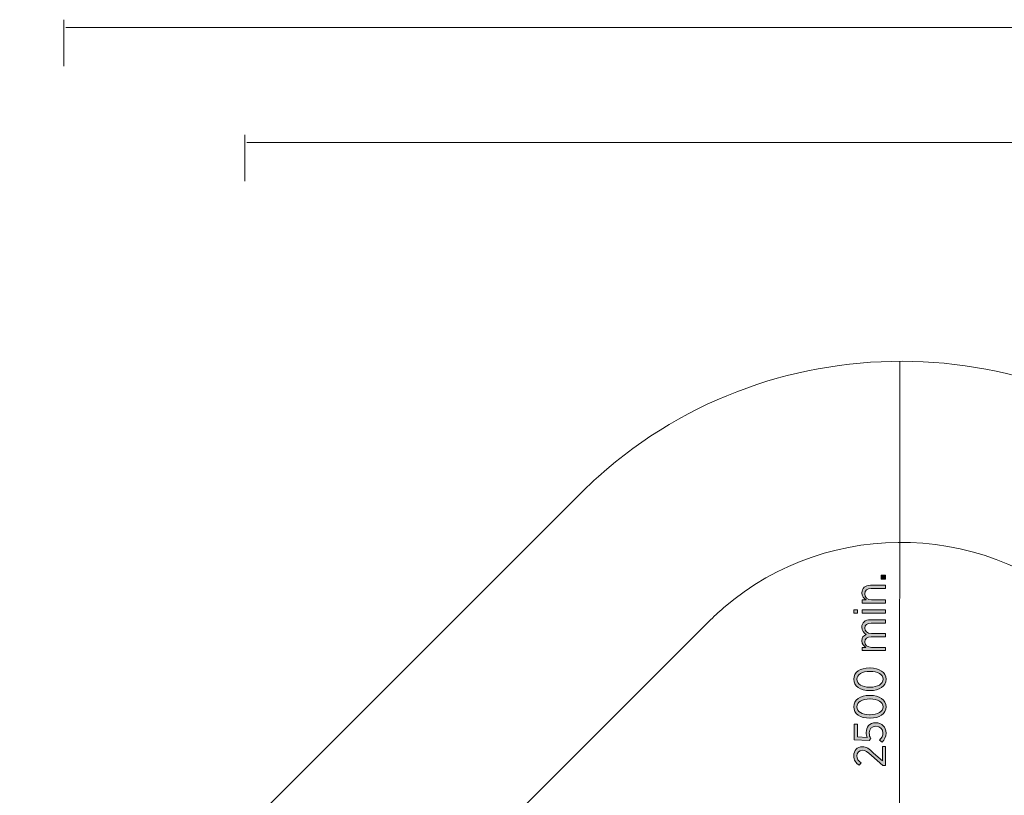
# Model space of a CAD drawing. Units: inches. Extents: x 79 to 232, y -164 to -35.
# Drawn here: x 99 to 154, y -80 to -37 of the extents above; entities that cross this region are included whole.
import ezdxf

# ---------------------------------------------------------------- set-up
doc = ezdxf.new("R2010")
doc.units = ezdxf.units.IN
doc.header["$MEASUREMENT"] = 0
doc.layers.add('Work Layer', color=7, linetype='Continuous')

# ---------------------------------------------------------------- blocks, each defined once
blk = doc.blocks.new('block 14')
at = {"layer": 'Work Layer'}
h = blk.add_hatch(color=92, dxfattribs=at)
h.dxf.hatch_style = 2
h.paths.add_polyline_path([(146.93, -67.727), (146.93, -67.505), (147.184, -67.505), (147.184, -67.727)])
h = blk.add_hatch(color=92, dxfattribs=at)
h.dxf.hatch_style = 2
edge = h.paths.add_edge_path()
edge.add_spline(control_points=[(145.896, -69.034), (145.896, -69.034), (145.896, -68.856), (145.896, -68.856), (145.896, -68.856), (146.106, -68.856), (146.106, -68.856), (145.978, -68.784), (145.872, -68.668), (145.872, -68.475), (145.872, -68.213), (146.052, -68.055), (146.341, -68.055), (146.341, -68.055), (147.184, -68.055), (147.184, -68.055), (147.184, -68.055), (147.184, -68.233), (147.184, -68.233), (147.184, -68.233), (146.391, -68.233), (146.391, -68.233), (146.161, -68.233), (146.032, -68.342), (146.032, -68.529), (146.032, -68.717), (146.18, -68.856), (146.4, -68.856), (146.4, -68.856), (147.183, -68.856), (147.183, -68.856), (147.183, -68.856), (147.183, -69.034), (147.183, -69.034), (147.183, -69.034), (145.896, -69.034), (145.896, -69.034)], knot_values=[0, 0, 0, 0, 1, 1, 1, 2, 2, 2, 3, 3, 3, 4, 4, 4, 5, 5, 5, 6, 6, 6, 7, 7, 7, 8, 8, 8, 9, 9, 9, 10, 10, 10, 11, 11, 11, 12, 12, 12, 12], degree=3, periodic=1)
h = blk.add_hatch(color=92, dxfattribs=at)
h.dxf.hatch_style = 2
h.paths.add_polyline_path([(145.421, -69.601), (145.421, -69.403), (145.631, -69.404), (145.631, -69.601)])
h.paths.add_polyline_path([(145.896, -69.591), (145.896, -69.414), (147.183, -69.414), (147.183, -69.592)])
h = blk.add_hatch(color=92, dxfattribs=at)
h.dxf.hatch_style = 2
edge = h.paths.add_edge_path()
edge.add_spline(control_points=[(145.895, -71.659), (145.895, -71.659), (145.895, -71.481), (145.895, -71.481), (145.895, -71.481), (146.1, -71.481), (146.1, -71.481), (145.979, -71.409), (145.87, -71.305), (145.871, -71.12), (145.871, -70.947), (145.964, -70.826), (146.105, -70.764), (145.979, -70.685), (145.871, -70.566), (145.871, -70.369), (145.871, -70.119), (146.044, -69.959), (146.343, -69.959), (146.343, -69.959), (147.183, -69.959), (147.183, -69.959), (147.183, -69.959), (147.183, -70.137), (147.183, -70.137), (147.183, -70.137), (146.39, -70.137), (146.39, -70.137), (146.155, -70.136), (146.031, -70.24), (146.031, -70.416), (146.031, -70.584), (146.164, -70.72), (146.397, -70.72), (146.397, -70.72), (147.182, -70.72), (147.182, -70.72), (147.182, -70.72), (147.182, -70.898), (147.182, -70.898), (147.182, -70.898), (146.387, -70.898), (146.387, -70.898), (146.157, -70.897), (146.031, -71.001), (146.031, -71.177), (146.031, -71.35), (146.181, -71.481), (146.399, -71.481), (146.399, -71.481), (147.182, -71.481), (147.182, -71.481), (147.182, -71.481), (147.182, -71.659), (147.182, -71.659), (147.182, -71.659), (145.895, -71.659), (145.895, -71.659)], knot_values=[0, 0, 0, 0, 1, 1, 1, 2, 2, 2, 3, 3, 3, 4, 4, 4, 5, 5, 5, 6, 6, 6, 7, 7, 7, 8, 8, 8, 9, 9, 9, 10, 10, 10, 11, 11, 11, 12, 12, 12, 13, 13, 13, 14, 14, 14, 15, 15, 15, 16, 16, 16, 17, 17, 17, 18, 18, 18, 19, 19, 19, 19], degree=3, periodic=1)
h = blk.add_hatch(color=92, dxfattribs=at)
h.dxf.hatch_style = 2
edge = h.paths.add_edge_path()
edge.add_spline(control_points=[(146.329, -73.866), (146.329, -73.866), (146.309, -73.866), (146.309, -73.866), (145.79, -73.866), (145.424, -73.621), (145.425, -73.238), (145.425, -72.855), (145.786, -72.613), (146.305, -72.613), (146.305, -72.613), (146.324, -72.613), (146.324, -72.613), (146.843, -72.614), (147.209, -72.859), (147.209, -73.242), (147.208, -73.627), (146.848, -73.866), (146.329, -73.866)], knot_values=[0, 0, 0, 0, 1, 1, 1, 2, 2, 2, 3, 3, 3, 4, 4, 4, 5, 5, 5, 6, 6, 6, 6], degree=3, periodic=1)
edge = h.paths.add_edge_path()
edge.add_spline(control_points=[(146.329, -72.804), (146.329, -72.804), (146.309, -72.804), (146.309, -72.804), (145.894, -72.804), (145.592, -72.979), (145.592, -73.241), (145.592, -73.505), (145.889, -73.676), (146.304, -73.676), (146.304, -73.676), (146.324, -73.676), (146.324, -73.676), (146.739, -73.676), (147.04, -73.503), (147.04, -73.239), (147.04, -72.975), (146.744, -72.804), (146.329, -72.804)], knot_values=[0, 0, 0, 0, 1, 1, 1, 2, 2, 2, 3, 3, 3, 4, 4, 4, 5, 5, 5, 6, 6, 6, 6], degree=3, periodic=1)
h = blk.add_hatch(color=92, dxfattribs=at)
h.dxf.hatch_style = 2
edge = h.paths.add_edge_path()
edge.add_spline(control_points=[(146.328, -75.385), (146.328, -75.385), (146.308, -75.385), (146.308, -75.385), (145.789, -75.385), (145.424, -75.14), (145.424, -74.757), (145.424, -74.374), (145.785, -74.132), (146.304, -74.132), (146.304, -74.132), (146.323, -74.132), (146.323, -74.132), (146.842, -74.132), (147.208, -74.377), (147.208, -74.76), (147.208, -75.146), (146.847, -75.385), (146.328, -75.385)], knot_values=[0, 0, 0, 0, 1, 1, 1, 2, 2, 2, 3, 3, 3, 4, 4, 4, 5, 5, 5, 6, 6, 6, 6], degree=3, periodic=1)
edge = h.paths.add_edge_path()
edge.add_spline(control_points=[(146.328, -74.323), (146.328, -74.323), (146.308, -74.323), (146.308, -74.323), (145.893, -74.322), (145.592, -74.498), (145.591, -74.759), (145.591, -75.024), (145.888, -75.195), (146.303, -75.195), (146.303, -75.195), (146.323, -75.195), (146.323, -75.195), (146.738, -75.195), (147.039, -75.022), (147.039, -74.758), (147.04, -74.493), (146.743, -74.323), (146.328, -74.323)], knot_values=[0, 0, 0, 0, 1, 1, 1, 2, 2, 2, 3, 3, 3, 4, 4, 4, 5, 5, 5, 6, 6, 6, 6], degree=3, periodic=1)
h = blk.add_hatch(color=92, dxfattribs=at)
h.dxf.hatch_style = 2
edge = h.paths.add_edge_path()
edge.add_spline(control_points=[(146.992, -76.714), (146.992, -76.714), (146.853, -76.602), (146.853, -76.602), (146.962, -76.486), (147.036, -76.353), (147.036, -76.205), (147.036, -75.985), (146.876, -75.829), (146.649, -75.829), (146.649, -75.829), (146.642, -75.829), (146.642, -75.829), (146.414, -75.829), (146.28, -75.99), (146.28, -76.204), (146.28, -76.328), (146.315, -76.422), (146.359, -76.506), (146.359, -76.506), (146.277, -76.624), (146.277, -76.624), (146.277, -76.624), (145.45, -76.579), (145.45, -76.579), (145.45, -76.579), (145.451, -75.715), (145.451, -75.715), (145.451, -75.715), (145.623, -75.715), (145.623, -75.715), (145.623, -75.715), (145.623, -76.419), (145.623, -76.419), (145.623, -76.419), (146.174, -76.454), (146.174, -76.454), (146.14, -76.372), (146.112, -76.291), (146.112, -76.175), (146.113, -75.881), (146.295, -75.641), (146.634, -75.641), (146.634, -75.641), (146.642, -75.641), (146.642, -75.641), (146.977, -75.642), (147.207, -75.881), (147.207, -76.207), (147.207, -76.408), (147.116, -76.585), (146.992, -76.714)], knot_values=[0, 0, 0, 0, 1, 1, 1, 2, 2, 2, 3, 3, 3, 4, 4, 4, 5, 5, 5, 6, 6, 6, 7, 7, 7, 8, 8, 8, 9, 9, 9, 10, 10, 10, 11, 11, 11, 12, 12, 12, 13, 13, 13, 14, 14, 14, 15, 15, 15, 16, 16, 16, 17, 17, 17, 17], degree=3, periodic=1)
h = blk.add_hatch(color=92, dxfattribs=at)
h.dxf.hatch_style = 2
edge = h.paths.add_edge_path()
edge.add_spline(control_points=[(147.035, -78.003), (147.035, -78.003), (146.413, -77.444), (146.413, -77.444), (146.191, -77.236), (146.065, -77.157), (145.904, -77.157), (145.714, -77.157), (145.595, -77.296), (145.595, -77.468), (145.595, -77.627), (145.679, -77.74), (145.842, -77.856), (145.842, -77.856), (145.733, -77.985), (145.733, -77.985), (145.541, -77.856), (145.425, -77.698), (145.425, -77.451), (145.425, -77.169), (145.615, -76.964), (145.887, -76.965), (145.887, -76.965), (145.895, -76.965), (145.895, -76.965), (146.117, -76.965), (146.263, -77.071), (146.517, -77.313), (146.517, -77.313), (147.006, -77.746), (147.006, -77.746), (147.006, -77.746), (147.006, -76.953), (147.006, -76.953), (147.006, -76.953), (147.179, -76.953), (147.179, -76.953), (147.179, -76.953), (147.179, -78.003), (147.179, -78.003), (147.179, -78.003), (147.035, -78.003), (147.035, -78.003)], knot_values=[0, 0, 0, 0, 1, 1, 1, 2, 2, 2, 3, 3, 3, 4, 4, 4, 5, 5, 5, 6, 6, 6, 7, 7, 7, 8, 8, 8, 9, 9, 9, 10, 10, 10, 11, 11, 11, 12, 12, 12, 13, 13, 13, 14, 14, 14, 14], degree=3, periodic=1)
at = {"layer": 'Work Layer', "lineweight": 0}
for points in [[(146.93, -67.727), (146.93, -67.505), (147.184, -67.505), (147.184, -67.727), (146.93, -67.727)], [(145.421, -69.601), (145.421, -69.403), (145.631, -69.404), (145.631, -69.601), (145.421, -69.601)], [(145.896, -69.591), (145.896, -69.414), (147.183, -69.414), (147.183, -69.592), (145.896, -69.591)]]:
    blk.add_lwpolyline(points, dxfattribs=at)
for points, knots in [([(145.896, -69.034), (145.896, -69.034), (145.896, -68.856), (145.896, -68.856), (145.896, -68.856), (146.106, -68.856), (146.106, -68.856), (145.978, -68.784), (145.872, -68.668), (145.872, -68.475), (145.872, -68.213), (146.052, -68.055), (146.341, -68.055), (146.341, -68.055), (147.184, -68.055), (147.184, -68.055), (147.184, -68.055), (147.184, -68.233), (147.184, -68.233), (147.184, -68.233), (146.391, -68.233), (146.391, -68.233), (146.161, -68.233), (146.032, -68.342), (146.032, -68.529), (146.032, -68.717), (146.18, -68.856), (146.4, -68.856), (146.4, -68.856), (147.183, -68.856), (147.183, -68.856), (147.183, -68.856), (147.183, -69.034), (147.183, -69.034), (147.183, -69.034), (145.896, -69.034), (145.896, -69.034)], [0, 0, 0, 0, 1, 1, 1, 2, 2, 2, 3, 3, 3, 4, 4, 4, 5, 5, 5, 6, 6, 6, 7, 7, 7, 8, 8, 8, 9, 9, 9, 10, 10, 10, 11, 11, 11, 12, 12, 12, 12]), ([(145.895, -71.659), (145.895, -71.659), (145.895, -71.481), (145.895, -71.481), (145.895, -71.481), (146.1, -71.481), (146.1, -71.481), (145.979, -71.409), (145.87, -71.305), (145.871, -71.12), (145.871, -70.947), (145.964, -70.826), (146.105, -70.764), (145.979, -70.685), (145.871, -70.566), (145.871, -70.369), (145.871, -70.119), (146.044, -69.959), (146.343, -69.959), (146.343, -69.959), (147.183, -69.959), (147.183, -69.959), (147.183, -69.959), (147.183, -70.137), (147.183, -70.137), (147.183, -70.137), (146.39, -70.137), (146.39, -70.137), (146.155, -70.136), (146.031, -70.24), (146.031, -70.416), (146.031, -70.584), (146.164, -70.72), (146.397, -70.72), (146.397, -70.72), (147.182, -70.72), (147.182, -70.72), (147.182, -70.72), (147.182, -70.898), (147.182, -70.898), (147.182, -70.898), (146.387, -70.898), (146.387, -70.898), (146.157, -70.897), (146.031, -71.001), (146.031, -71.177), (146.031, -71.35), (146.181, -71.481), (146.399, -71.481), (146.399, -71.481), (147.182, -71.481), (147.182, -71.481), (147.182, -71.481), (147.182, -71.659), (147.182, -71.659), (147.182, -71.659), (145.895, -71.659), (145.895, -71.659)], [0, 0, 0, 0, 1, 1, 1, 2, 2, 2, 3, 3, 3, 4, 4, 4, 5, 5, 5, 6, 6, 6, 7, 7, 7, 8, 8, 8, 9, 9, 9, 10, 10, 10, 11, 11, 11, 12, 12, 12, 13, 13, 13, 14, 14, 14, 15, 15, 15, 16, 16, 16, 17, 17, 17, 18, 18, 18, 19, 19, 19, 19]), ([(146.329, -73.866), (146.329, -73.866), (146.309, -73.866), (146.309, -73.866), (145.79, -73.866), (145.424, -73.621), (145.425, -73.238), (145.425, -72.855), (145.786, -72.613), (146.305, -72.613), (146.305, -72.613), (146.324, -72.613), (146.324, -72.613), (146.843, -72.614), (147.209, -72.859), (147.209, -73.242), (147.208, -73.627), (146.848, -73.866), (146.329, -73.866)], [0, 0, 0, 0, 1, 1, 1, 2, 2, 2, 3, 3, 3, 4, 4, 4, 5, 5, 5, 6, 6, 6, 6]), ([(146.329, -72.804), (146.329, -72.804), (146.309, -72.804), (146.309, -72.804), (145.894, -72.804), (145.592, -72.979), (145.592, -73.241), (145.592, -73.505), (145.889, -73.676), (146.304, -73.676), (146.304, -73.676), (146.324, -73.676), (146.324, -73.676), (146.739, -73.676), (147.04, -73.503), (147.04, -73.239), (147.04, -72.975), (146.744, -72.804), (146.329, -72.804)], [0, 0, 0, 0, 1, 1, 1, 2, 2, 2, 3, 3, 3, 4, 4, 4, 5, 5, 5, 6, 6, 6, 6]), ([(146.328, -75.385), (146.328, -75.385), (146.308, -75.385), (146.308, -75.385), (145.789, -75.385), (145.424, -75.14), (145.424, -74.757), (145.424, -74.374), (145.785, -74.132), (146.304, -74.132), (146.304, -74.132), (146.323, -74.132), (146.323, -74.132), (146.842, -74.132), (147.208, -74.377), (147.208, -74.76), (147.208, -75.146), (146.847, -75.385), (146.328, -75.385)], [0, 0, 0, 0, 1, 1, 1, 2, 2, 2, 3, 3, 3, 4, 4, 4, 5, 5, 5, 6, 6, 6, 6]), ([(146.328, -74.323), (146.328, -74.323), (146.308, -74.323), (146.308, -74.323), (145.893, -74.322), (145.592, -74.498), (145.591, -74.759), (145.591, -75.024), (145.888, -75.195), (146.303, -75.195), (146.303, -75.195), (146.323, -75.195), (146.323, -75.195), (146.738, -75.195), (147.039, -75.022), (147.039, -74.758), (147.04, -74.493), (146.743, -74.323), (146.328, -74.323)], [0, 0, 0, 0, 1, 1, 1, 2, 2, 2, 3, 3, 3, 4, 4, 4, 5, 5, 5, 6, 6, 6, 6]), ([(146.992, -76.714), (146.992, -76.714), (146.853, -76.602), (146.853, -76.602), (146.962, -76.486), (147.036, -76.353), (147.036, -76.205), (147.036, -75.985), (146.876, -75.829), (146.649, -75.829), (146.649, -75.829), (146.642, -75.829), (146.642, -75.829), (146.414, -75.829), (146.28, -75.99), (146.28, -76.204), (146.28, -76.328), (146.315, -76.422), (146.359, -76.506), (146.359, -76.506), (146.277, -76.624), (146.277, -76.624), (146.277, -76.624), (145.45, -76.579), (145.45, -76.579), (145.45, -76.579), (145.451, -75.715), (145.451, -75.715), (145.451, -75.715), (145.623, -75.715), (145.623, -75.715), (145.623, -75.715), (145.623, -76.419), (145.623, -76.419), (145.623, -76.419), (146.174, -76.454), (146.174, -76.454), (146.14, -76.372), (146.112, -76.291), (146.112, -76.175), (146.113, -75.881), (146.295, -75.641), (146.634, -75.641), (146.634, -75.641), (146.642, -75.641), (146.642, -75.641), (146.977, -75.642), (147.207, -75.881), (147.207, -76.207), (147.207, -76.408), (147.116, -76.585), (146.992, -76.714)], [0, 0, 0, 0, 1, 1, 1, 2, 2, 2, 3, 3, 3, 4, 4, 4, 5, 5, 5, 6, 6, 6, 7, 7, 7, 8, 8, 8, 9, 9, 9, 10, 10, 10, 11, 11, 11, 12, 12, 12, 13, 13, 13, 14, 14, 14, 15, 15, 15, 16, 16, 16, 17, 17, 17, 17]), ([(147.035, -78.003), (147.035, -78.003), (146.413, -77.444), (146.413, -77.444), (146.191, -77.236), (146.065, -77.157), (145.904, -77.157), (145.714, -77.157), (145.595, -77.296), (145.595, -77.468), (145.595, -77.627), (145.679, -77.74), (145.842, -77.856), (145.842, -77.856), (145.733, -77.985), (145.733, -77.985), (145.541, -77.856), (145.425, -77.698), (145.425, -77.451), (145.425, -77.169), (145.615, -76.964), (145.887, -76.965), (145.887, -76.965), (145.895, -76.965), (145.895, -76.965), (146.117, -76.965), (146.263, -77.071), (146.517, -77.313), (146.517, -77.313), (147.006, -77.746), (147.006, -77.746), (147.006, -77.746), (147.006, -76.953), (147.006, -76.953), (147.006, -76.953), (147.179, -76.953), (147.179, -76.953), (147.179, -76.953), (147.179, -78.003), (147.179, -78.003), (147.179, -78.003), (147.035, -78.003), (147.035, -78.003)], [0, 0, 0, 0, 1, 1, 1, 2, 2, 2, 3, 3, 3, 4, 4, 4, 5, 5, 5, 6, 6, 6, 7, 7, 7, 8, 8, 8, 9, 9, 9, 10, 10, 10, 11, 11, 11, 12, 12, 12, 13, 13, 13, 14, 14, 14, 14])]:
    blk.add_open_spline(points, degree=3, knots=knots, dxfattribs=at)

msp = doc.modelspace()

# ---------------------------------------------------------------- linework, layer by layer
at = {"layer": 'Work Layer', "color": 102, "lineweight": 9}
for points in [[(101.846, -36.856), (101.846, -39.414)], [(101.967, -37.281), (209.22, -37.281)]]:
    msp.add_lwpolyline(points, dxfattribs=at)
at = {"layer": 'Work Layer', "color": 1, "lineweight": 9}
for points in [[(111.834, -43.206), (111.834, -45.764)], [(111.943, -43.631), (204.221, -43.631)]]:
    msp.add_lwpolyline(points, dxfattribs=at)
at = {"layer": 'Work Layer', "color": 92, "lineweight": 9}
msp.add_lwpolyline([(147.963, -55.699), (147.949, -81.906)], dxfattribs=at)
at = {"layer": 'Work Layer', "color": 102, "lineweight": 9}
msp.add_open_spline([(131.349, -62.046), (131.01, -62.35), (130.677, -62.665), (130.352, -62.991), (130.352, -62.991), (109.138, -84.204), (109.138, -84.204), (99.416, -93.927), (99.416, -109.837), (109.138, -119.559), (109.138, -119.559), (130.352, -140.772), (130.352, -140.772), (140.074, -150.495), (155.984, -150.495), (165.707, -140.772), (165.707, -140.772), (176.509, -129.971), (176.509, -129.971), (179.461, -129.971), (184.754, -129.971), (184.754, -129.971), (196.598, -129.971), (203.635, -120.697), (203.635, -120.697), (209.578, -113.493), (209.196, -104.977), (209.196, -104.977), (209.196, -104.977), (209.196, -98.351), (209.196, -98.351), (209.196, -85.205), (198.35, -78.342), (198.35, -78.342), (192.217, -73.982), (185.478, -73.953), (185.478, -73.953), (185.478, -73.953), (179.762, -73.953), (176.669, -73.953), (176.669, -73.953), (165.707, -62.991), (165.707, -62.991), (156.31, -53.594), (141.134, -53.279), (131.349, -62.046)], degree=3, knots=[0, 0, 0, 0, 1, 1, 1, 2, 2, 2, 3, 3, 3, 4, 4, 4, 5, 5, 5, 6, 6, 6, 7, 7, 7, 8, 8, 8, 9, 9, 9, 10, 10, 10, 11, 11, 11, 12, 12, 12, 13, 13, 13, 14, 14, 14, 15, 15, 15, 15], dxfattribs=at)
at = {"layer": 'Work Layer', "color": 1, "lineweight": 9}
msp.add_open_spline([(138.245, -69.298), (144.121, -64.24), (153.069, -64.495), (158.636, -70.062), (158.636, -70.062), (172.489, -83.915), (172.489, -83.915), (174.474, -83.915), (177.275, -83.915), (177.275, -83.915), (177.275, -83.915), (183.425, -83.805), (187.92, -88.964), (187.92, -88.964), (194.532, -88.964), (194.532, -88.964), (194.532, -88.964), (198.384, -88.852), (201.401, -92.017), (201.401, -92.017), (204.196, -94.557), (204.196, -98.951), (204.196, -103.346), (204.196, -104.957), (204.196, -104.957), (204.196, -104.957), (204.37, -108.471), (201.847, -111.395), (201.847, -111.395), (199.167, -114.957), (194.196, -114.957), (189.226, -114.957), (187.839, -114.957), (187.839, -114.957), (187.839, -114.957), (183.884, -119.915), (176.696, -119.915), (176.696, -119.915), (174.25, -119.909), (172.433, -119.904), (172.137, -120.2), (158.636, -133.701), (158.636, -133.701), (152.802, -139.535), (143.256, -139.535), (137.423, -133.701), (137.423, -133.701), (116.209, -112.488), (116.209, -112.488), (110.376, -106.655), (110.376, -97.109), (116.209, -91.275), (116.209, -91.275), (137.423, -70.062), (137.423, -70.062), (137.689, -69.795), (137.964, -69.541), (138.245, -69.298)], degree=3, knots=[0, 0, 0, 0, 1, 1, 1, 2, 2, 2, 3, 3, 3, 4, 4, 4, 5, 5, 5, 6, 6, 6, 7, 7, 7, 8, 8, 8, 9, 9, 9, 10, 10, 10, 11, 11, 11, 12, 12, 12, 13, 13, 13, 14, 14, 14, 15, 15, 15, 16, 16, 16, 17, 17, 17, 18, 18, 18, 19, 19, 19, 19], dxfattribs=at)

# ---------------------------------------------------------------- block references
at = {"layer": 'Work Layer'}
msp.add_blockref('block 14', (0, 0), dxfattribs=at)

doc.saveas('drawing.dxf')
